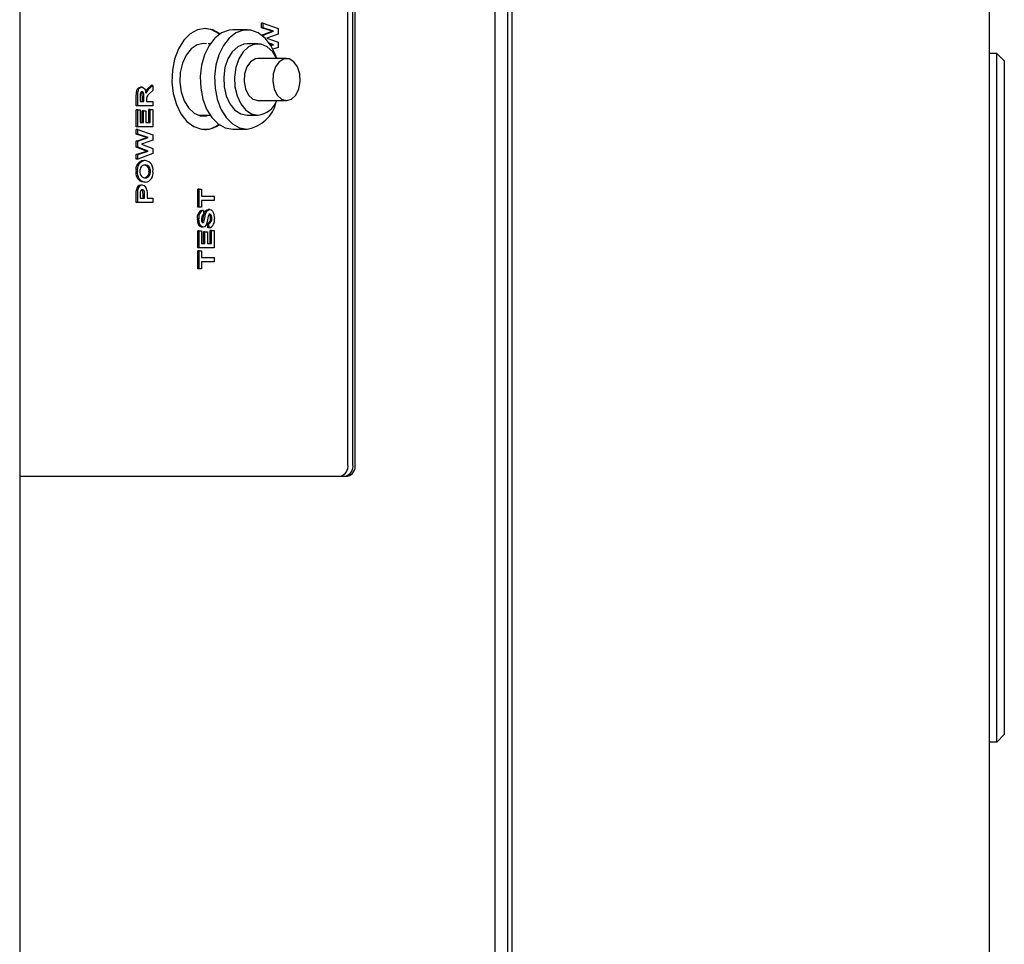
# Model space of a CAD drawing. Units: inches. Extents: x 0.7 to 15, y 0.6 to 10.5.
# Drawn here: x 8.4 to 8.6, y 9.4 to 9.6 of the extents above; entities that cross this region are included whole.
import ezdxf

# ---------------------------------------------------------------- set-up
doc = ezdxf.new("R2010")
doc.units = ezdxf.units.IN
doc.header["$MEASUREMENT"] = 0

msp = doc.modelspace()

# ---------------------------------------------------------------- linework, layer by layer
at = {"color": 7, "linetype": 'Continuous', "lineweight": 25}
for p, q in [((8.465889876884408, 8.93597533642323), (8.465889876884408, 10.02029141085813)), ((8.570252433213577, 10.01902920697401), (8.570252433213577, 8.937237540307347)), ((8.464956932437074, 8.932303001466167), (8.464956932437074, 10.01688041248184)), ((8.462154281332104, 8.980841706974017), (8.462154281332104, 9.968341706974016)), ((8.431066499824906, 9.463341706974017), (8.431066499824906, 9.708341706974018)), ((8.431538193312546, 9.463341706974017), (8.431538193312546, 9.708341706974018)), ((8.358161183213568, 9.667242553959817), (8.358161183213568, 9.319159220626483)), ((8.429967117557581, 9.463341706974006), (8.429967117557581, 9.660054313811616)), ((8.407913489535527, 9.558410253749294), (8.404777106482811, 9.558410253749294)), ((8.411085241311891, 9.55890220376888), (8.411085241311891, 9.559889783897086)), ((8.411398879617163, 9.559889783897086), (8.411085241311891, 9.559889783897086)), ((8.413384506911918, 9.558126963384264), (8.411085241311891, 9.55890220376888)), ((8.411398879617163, 9.55890220376888), (8.411085241311891, 9.55890220376888)), ((8.411398879617163, 9.55890220376888), (8.411398879617163, 9.559889783897086)), ((8.411398879617163, 9.559889783897086), (8.41469051537149, 9.558714904089394)), ((8.41369814521719, 9.558126963384264), (8.411398879617163, 9.55890220376888)), ((8.41469051537149, 9.558714904089394), (8.41469051537149, 9.557523998640676)), ((8.411085241311891, 9.557312660499651), (8.413384506911918, 9.558126963384264)), ((8.411085241311891, 9.557279960599956), (8.411085241311891, 9.557312660499651)), ((8.411398879617163, 9.557312660499651), (8.411085241311891, 9.557312660499651)), ((8.411398879617163, 9.557312660499651), (8.41369814521719, 9.558126963384264)), ((8.411398879617163, 9.557028447252655), (8.411398879617163, 9.557312660499651)), ((8.41469051537149, 9.557523998640676), (8.412229701141692, 9.556652604409907)), ((8.412229701141692, 9.556652604409907), (8.41469051537149, 9.555758173320163)), ((8.41369814521719, 9.558126963384264), (8.413384506911918, 9.558126963384264)), ((8.399836320432737, 9.55538942041596), (8.399415459654195, 9.55538942041596)), ((8.410265776825064, 9.55538942041596), (8.407913489535527, 9.55538942041596)), ((8.413659901051775, 9.555178245435547), (8.412778103344822, 9.55549894832322)), ((8.413346262746503, 9.555178245435547), (8.412883484667697, 9.555346554181481)), ((8.413058377222457, 9.555079282562078), (8.413346262746503, 9.555178245435547)), ((8.413113835872053, 9.554990531310407), (8.413659901051775, 9.555178245435547)), ((8.413659901051775, 9.555178245435547), (8.413346262746503, 9.555178245435547)), ((8.41469051537149, 9.55461233998683), (8.413557192075428, 9.55420023736467)), ((8.41469051537149, 9.555758173320163), (8.41469051537149, 9.55461233998683)), ((8.416538542930496, 9.552160253749292), (8.410265776825064, 9.552160253749292)), ((8.571892853161081, 9.553268708548817), (8.570252433213573, 9.553268708548817)), ((8.571892853161081, 9.402678157367715), (8.571892853161081, 9.553268708548817)), ((8.573533273108588, 9.55162828860131), (8.571892853161081, 9.553268708548817)), ((8.573533273108588, 9.55162828860131), (8.573533273108588, 9.404318577315221)), ((8.38488050719494, 9.54588016851247), (8.384566868889667, 9.54588016851247)), ((8.386295109537121, 9.545658814345805), (8.386946579113499, 9.546264783897085)), ((8.386608747842393, 9.545658814345805), (8.386295109537121, 9.545658814345805)), ((8.386608747842393, 9.545658814345805), (8.38726021741877, 9.546264783897085)), ((8.38726021741877, 9.546264783897085), (8.386946579113499, 9.546264783897085)), ((8.38726021741877, 9.546264783897085), (8.38726021741877, 9.545140985820163)), ((8.383654943359172, 9.541841706974008), (8.383654943359172, 9.543940064345804)), ((8.383968581664444, 9.541841706974008), (8.383968581664444, 9.543940064345804)), ((8.384517187623498, 9.543620553127855), (8.384517187623498, 9.542803245435547)), ((8.385005358027612, 9.542803245435547), (8.385005358027612, 9.543577484217598)), ((8.385318996332886, 9.542803245435547), (8.385318996332886, 9.543577484217598)), ((8.38726021741877, 9.545140985820163), (8.386513137428855, 9.54442984799965)), ((8.383968581664444, 9.541841706974008), (8.383654943359172, 9.541841706974008)), ((8.38726021741877, 9.541841706974008), (8.383968581664444, 9.541841706974008)), ((8.384517187623498, 9.542803245435547), (8.385318996332886, 9.542803245435547)), ((8.38586760229194, 9.54301858998683), (8.38586760229194, 9.542803245435547)), ((8.38586760229194, 9.542803245435547), (8.38726021741877, 9.542803245435547)), ((8.386397973154445, 9.538187860820162), (8.386397973154445, 9.541008373640675)), ((8.386711611459715, 9.541008373640675), (8.386397973154445, 9.541008373640675)), ((8.386711611459715, 9.538187860820162), (8.386711611459715, 9.541008373640675)), ((8.386711611459715, 9.541008373640675), (8.38726021741877, 9.541008373640675)), ((8.38726021741877, 9.542803245435547), (8.38726021741877, 9.541841706974008)), ((8.38726021741877, 9.541008373640675), (8.38726021741877, 9.537226322358626)), ((8.410265776825064, 9.542993587082627), (8.416538542930496, 9.542993587082627)), ((8.383654943359172, 9.537226322358626), (8.383654943359172, 9.540944271076572)), ((8.383968581664444, 9.540944271076572), (8.383654943359172, 9.540944271076572)), ((8.383968581664444, 9.537226322358626), (8.383968581664444, 9.540944271076572)), ((8.383968581664444, 9.540944271076572), (8.384517187623498, 9.540944271076572)), ((8.384517187623498, 9.540944271076572), (8.384517187623498, 9.538187860820162)), ((8.384920957110836, 9.538187860820162), (8.384920957110836, 9.540751963384265)), ((8.385234595416108, 9.540751963384265), (8.384920957110836, 9.540751963384265)), ((8.385234595416108, 9.538187860820162), (8.385234595416108, 9.540751963384265)), ((8.385234595416108, 9.540751963384265), (8.385783201375162, 9.540751963384265)), ((8.385783201375162, 9.540751963384265), (8.385783201375162, 9.538187860820162)), ((8.397290405405533, 9.53976442041596), (8.399836320432737, 9.53976442041596)), ((8.397623512782394, 9.539674018705659), (8.397956620159249, 9.53976442041596)), ((8.407913489535527, 9.53976442041596), (8.410265776825064, 9.53976442041596)), ((8.383968581664444, 9.537226322358626), (8.383654943359172, 9.537226322358626)), ((8.38726021741877, 9.537226322358626), (8.383968581664444, 9.537226322358626)), ((8.384517187623498, 9.538187860820162), (8.385234595416108, 9.538187860820162)), ((8.385783201375162, 9.538187860820162), (8.386711611459715, 9.538187860820162)), ((8.404777106482811, 9.536743587082626), (8.407913489535527, 9.536743587082626)), ((8.383654943359172, 9.535661819153496), (8.383654943359172, 9.5366493992817)), ((8.383968581664444, 9.5366493992817), (8.383654943359172, 9.5366493992817)), ((8.385954208959198, 9.53488657876888), (8.383654943359172, 9.535661819153496)), ((8.383968581664444, 9.535661819153496), (8.383654943359172, 9.535661819153496)), ((8.383654943359172, 9.534072275884265), (8.385954208959198, 9.53488657876888)), ((8.383968581664444, 9.535661819153496), (8.383968581664444, 9.5366493992817)), ((8.383968581664444, 9.5366493992817), (8.38726021741877, 9.53547451947401)), ((8.386267847264472, 9.53488657876888), (8.383968581664444, 9.535661819153496)), ((8.383968581664444, 9.534072275884265), (8.386267847264472, 9.53488657876888)), ((8.386267847264472, 9.53488657876888), (8.385954208959198, 9.53488657876888)), ((8.38726021741877, 9.53547451947401), (8.38726021741877, 9.53428361402529)), ((8.383654943359172, 9.532760176525292), (8.383654943359172, 9.534072275884265)), ((8.383968581664444, 9.534072275884265), (8.383654943359172, 9.534072275884265)), ((8.385915964793785, 9.531937860820163), (8.383654943359172, 9.532760176525292)), ((8.383968581664444, 9.532760176525292), (8.383654943359172, 9.532760176525292)), ((8.383968581664444, 9.532760176525292), (8.383968581664444, 9.534072275884265)), ((8.386229603099055, 9.531937860820163), (8.383968581664444, 9.532760176525292)), ((8.38726021741877, 9.53428361402529), (8.384799403188973, 9.533412219794522)), ((8.384799403188973, 9.533412219794522), (8.38726021741877, 9.532517788704778)), ((8.38726021741877, 9.532517788704778), (8.38726021741877, 9.531371955371444)), ((8.383654943359172, 9.53116061723042), (8.385915964793785, 9.531937860820163)), ((8.383654943359172, 9.530175040307341), (8.383654943359172, 9.53116061723042)), ((8.383968581664444, 9.53116061723042), (8.383654943359172, 9.53116061723042)), ((8.383968581664444, 9.53116061723042), (8.386229603099055, 9.531937860820163)), ((8.38726021741877, 9.531371955371444), (8.383968581664444, 9.530175040307341)), ((8.383968581664444, 9.530175040307341), (8.383968581664444, 9.53116061723042)), ((8.386229603099055, 9.531937860820163), (8.385915964793785, 9.531937860820163)), ((8.383968581664444, 9.530175040307341), (8.383654943359172, 9.530175040307341)), ((8.385619015216744, 9.52985452748683), (8.385305376911472, 9.52985452748683)), ((8.383926381206056, 9.527475721397085), (8.383612742900784, 9.527475721397085)), ((8.384055620109871, 9.52642203549965), (8.383741981804599, 9.52642203549965)), ((8.386753811918105, 9.527487740627855), (8.386440173612833, 9.527487740627855)), ((8.384797425042487, 9.525334295115034), (8.384483786737215, 9.525334295115034)), ((8.384989964633885, 9.524469912102214), (8.384676326328613, 9.524469912102214)), ((8.385634181006477, 9.52511093774324), (8.385320542701205, 9.52511093774324)), ((8.383654943359172, 9.520687860820162), (8.383654943359172, 9.522287420115035)), ((8.38401869470878, 9.523473317550932), (8.383705056403508, 9.523473317550932)), ((8.383968581664444, 9.520687860820162), (8.383968581664444, 9.522287420115035)), ((8.384517187623498, 9.522158213384266), (8.384517187623498, 9.521649399281701)), ((8.384517187623498, 9.521649399281701), (8.38548779816644, 9.521649399281701)), ((8.385174159861169, 9.521649399281701), (8.385174159861169, 9.522226322358623)), ((8.38548779816644, 9.521649399281701), (8.38548779816644, 9.522226322358623)), ((8.386036404125495, 9.522307452166316), (8.386036404125495, 9.521649399281701)), ((8.386036404125495, 9.521649399281701), (8.38726021741877, 9.521649399281701)), ((8.38726021741877, 9.521649399281701), (8.38726021741877, 9.520687860820162)), ((8.397095789356005, 9.519662219794522), (8.397095789356005, 9.523572476204778)), ((8.397409427661275, 9.523572476204778), (8.397095789356005, 9.523572476204778)), ((8.397409427661275, 9.519662219794522), (8.397409427661275, 9.523572476204778)), ((8.397409427661275, 9.523572476204778), (8.39795803362033, 9.523572476204778)), ((8.39795803362033, 9.523572476204778), (8.39795803362033, 9.522098117230419)), ((8.39795803362033, 9.522098117230419), (8.400701063415601, 9.522098117230419)), ((8.400701063415601, 9.522098117230419), (8.400701063415601, 9.521136578768882)), ((8.383968581664444, 9.520687860820162), (8.383654943359172, 9.520687860820162)), ((8.38726021741877, 9.520687860820162), (8.383968581664444, 9.520687860820162)), ((8.397409427661275, 9.519662219794522), (8.397095789356005, 9.519662219794522)), ((8.39795803362033, 9.519662219794522), (8.397409427661275, 9.519662219794522)), ((8.400701063415601, 9.521136578768882), (8.39795803362033, 9.521136578768882)), ((8.39795803362033, 9.521136578768882), (8.39795803362033, 9.519662219794522)), ((8.39833783774583, 9.518957091589394), (8.398024199440558, 9.518957091589394)), ((8.39833783774583, 9.518957091589394), (8.398380038204218, 9.517995553127856)), ((8.399733749783472, 9.519149399281702), (8.399420111478198, 9.519149399281702)), ((8.397367227202887, 9.517085096397086), (8.397053588897615, 9.517085096397086)), ((8.398276515204733, 9.515303245435547), (8.397962876899461, 9.515303245435547)), ((8.39807768871648, 9.51636427543515), (8.398114534796797, 9.516413021076573)), ((8.398428173102067, 9.516413021076573), (8.398114534796797, 9.516413021076573)), ((8.399290213192222, 9.51511093774324), (8.399248012733834, 9.516072476204778)), ((8.399561651039104, 9.516072476204778), (8.399248012733834, 9.516072476204778)), ((8.399603851497494, 9.51511093774324), (8.399561651039104, 9.516072476204778)), ((8.400194657914938, 9.51718625825606), (8.399881019609664, 9.51718625825606)), ((8.397095789356005, 9.510751963384266), (8.397095789356005, 9.514469912102214)), ((8.397409427661275, 9.514469912102214), (8.397095789356005, 9.514469912102214)), ((8.397409427661275, 9.510751963384266), (8.397409427661275, 9.514469912102214)), ((8.397409427661275, 9.514469912102214), (8.39795803362033, 9.514469912102214)), ((8.39795803362033, 9.514469912102214), (8.39795803362033, 9.511713501845804)), ((8.398361803107669, 9.511713501845804), (8.398361803107669, 9.514277604409905)), ((8.39867544141294, 9.514277604409905), (8.398361803107669, 9.514277604409905)), ((8.39867544141294, 9.511713501845804), (8.39867544141294, 9.514277604409905)), ((8.39867544141294, 9.514277604409905), (8.399224047371995, 9.514277604409905)), ((8.399224047371995, 9.514277604409905), (8.399224047371995, 9.511713501845804)), ((8.399603851497494, 9.51511093774324), (8.399290213192222, 9.51511093774324)), ((8.399838819151276, 9.511713501845804), (8.399838819151276, 9.514534014666317)), ((8.400152457456548, 9.514534014666317), (8.399838819151276, 9.514534014666317)), ((8.400152457456548, 9.511713501845804), (8.400152457456548, 9.514534014666317)), ((8.400152457456548, 9.514534014666317), (8.400701063415601, 9.514534014666317)), ((8.400701063415601, 9.514534014666317), (8.400701063415601, 9.510751963384266)), ((8.39795803362033, 9.511713501845804), (8.39867544141294, 9.511713501845804)), ((8.399224047371995, 9.511713501845804), (8.400152457456548, 9.511713501845804)), ((8.397409427661275, 9.510751963384266), (8.397095789356005, 9.510751963384266)), ((8.397095789356005, 9.506200681332984), (8.397095789356005, 9.510110937743239)), ((8.397409427661275, 9.510110937743239), (8.397095789356005, 9.510110937743239)), ((8.400701063415601, 9.510751963384266), (8.397409427661275, 9.510751963384266)), ((8.397409427661275, 9.506200681332984), (8.397409427661275, 9.510110937743239)), ((8.397409427661275, 9.510110937743239), (8.39795803362033, 9.510110937743239)), ((8.39795803362033, 9.510110937743239), (8.39795803362033, 9.508636578768881)), ((8.39795803362033, 9.508636578768881), (8.400701063415601, 9.508636578768881)), ((8.400701063415601, 9.507675040307342), (8.39795803362033, 9.507675040307342)), ((8.39795803362033, 9.507675040307342), (8.39795803362033, 9.506200681332984)), ((8.400701063415601, 9.508636578768881), (8.400701063415601, 9.507675040307342)), ((8.397409427661275, 9.506200681332984), (8.397095789356005, 9.506200681332984)), ((8.39795803362033, 9.506200681332984), (8.397409427661275, 9.506200681332984)), ((8.358161183213568, 9.460841706974017), (8.42989804574007, 9.460841706974017)), ((8.571892853161081, 9.402678157367715), (8.573533273108588, 9.404318577315221)), ((8.571892853161081, 9.402678157367715), (8.570252433213573, 9.402678157367715))]:
    msp.add_line(p, q, dxfattribs=at)
at = {"color": 7, "linetype": 'Continuous', "lineweight": 25, "flags": 128}
for points in [[(8.398741607233168, 9.558737540307343), (8.397062090859665, 9.558439349188133), (8.395473117648585, 9.55756085139092), (8.394060349557027, 9.556149406959346), (8.392899949278487, 9.554281107228054), (8.39205447429234, 9.55205667271915), (8.391569504373935, 9.549596023272782), (8.3914711843771, 9.54703181313752), (8.391764814758314, 9.544502279545476), (8.392434565827722, 9.542143790307342), (8.393444331131818, 9.540083492188419), (8.394739673961682, 9.538432456393586), (8.396250762050077, 9.537279690689898), (8.397896132247022, 9.536687340974822), (8.399587082219313, 9.536687340974822), (8.401232452416258, 9.537279690689898), (8.401869471708723, 9.537684809645715)], [(8.404777106482811, 9.558410253749294), (8.4039491460444, 9.55833700262483), (8.402337860729125, 9.557756923807807), (8.400858075783805, 9.556628038372933), (8.399589566797873, 9.555011204826204), (8.398600719419099, 9.552993587082627), (8.397944842665629, 9.550683955436996), (8.39765729502301, 9.548206822729156), (8.39775357825908, 9.54569573182457), (8.398228501719666, 9.54328605628387), (8.399056462158077, 9.541107702339179), (8.400192824012766, 9.539278105615503), (8.401576325722013, 9.53789590014579), (8.403132382350567, 9.537035600984678), (8.404777106482811, 9.536743587082626), (8.404777106482811, 9.536743587082626)], [(8.40200951650115, 9.557561294048575), (8.40042112360667, 9.558439349188133), (8.398741607233168, 9.558737540307343)], [(8.414258413095931, 9.552523742483977), (8.414089876599238, 9.552993587082627), (8.413101029220465, 9.555011204826204), (8.411832520234533, 9.556628038372933), (8.410352735289214, 9.557756923807807), (8.408741449973936, 9.55833700262483), (8.407085529097117, 9.55833700262483), (8.40547424378184, 9.557756923807807), (8.403994458836522, 9.556628038372933), (8.402725949850588, 9.555011204826204), (8.401737102471815, 9.552993587082627), (8.401081225718345, 9.550683955436996), (8.400793678075724, 9.548206822729156), (8.400889961311796, 9.54569573182457), (8.401364884772383, 9.54328605628387), (8.402192845210791, 9.541107702339179), (8.403329207065482, 9.539278105615503), (8.40471270877473, 9.53789590014579), (8.406268765403283, 9.537035600984678), (8.407913489535527, 9.536743587082626), (8.407913489535527, 9.536743587082626)], [(8.39901195424337, 9.55536533994395), (8.398373108331992, 9.555425040307343), (8.396966993226282, 9.55513146883218), (8.395665163245416, 9.554272527260002), (8.394564169163596, 9.552911919357824), (8.393745666675157, 9.55115055518938), (8.393270360365271, 9.549119067077342), (8.393173501528558, 9.546968121201537), (8.393462273741834, 9.544857243377656), (8.394115260091093, 9.542942987757266), (8.395084031566016, 9.541367325922598), (8.39629673881815, 9.540247117503757), (8.397663440898363, 9.539665443234554), (8.399082775765619, 9.539665443234554), (8.399455811258449, 9.53976442041596)], [(8.407913489535527, 9.55538942041596), (8.407213159831288, 9.555316654369369), (8.405864440673183, 9.55474263370897), (8.40466769009542, 9.553637164874589), (8.403711665613587, 9.552082235432483), (8.403067271189979, 9.550193167386047), (8.402782298611086, 9.548110064270372), (8.402877882989422, 9.545987420313987), (8.403346935268916, 9.543982662308686), (8.404154667987768, 9.542244473984566), (8.405241175305354, 9.54090176881794), (8.406525875944368, 9.540054129108555), (8.407913489535527, 9.53976442041596), (8.407913489535527, 9.53976442041596)], [(8.414430871343546, 9.552160253749292), (8.41351157626517, 9.553637164874589), (8.412314825687409, 9.55474263370897), (8.410966106529301, 9.555316654369369), (8.409565447120826, 9.555316654369369), (8.408216727962719, 9.55474263370897), (8.407019977384957, 9.553637164874589), (8.406063952903125, 9.552082235432483), (8.405419558479515, 9.550193167386047), (8.405134585900623, 9.548110064270372), (8.405230170278958, 9.545987420313987), (8.405699222558454, 9.543982662308686), (8.406506955277306, 9.542244473984564), (8.40759346259489, 9.54090176881794), (8.408878163233904, 9.540054129108555), (8.410265776825064, 9.53976442041596), (8.410265776825064, 9.53976442041596)], [(8.410265776825064, 9.552160253749292), (8.409711343382602, 9.552082213789511), (8.408677355806304, 9.551473748954722), (8.407857893290336, 9.550338995832698), (8.407363628788275, 9.548831209120458), (8.407261315459941, 9.54715402376842), (8.40756477128726, 9.545533952951985), (8.408233012879249, 9.54418979621203), (8.409175790506055, 9.543303089364523), (8.410265776825064, 9.542993587082627), (8.410265776825064, 9.542993587082627)], [(8.416538542930496, 9.542993587082627), (8.417628529249505, 9.543303089364523), (8.41857130687631, 9.54418979621203), (8.419239548468298, 9.545533952951985), (8.419543004295617, 9.54715402376842), (8.419440690967283, 9.548831209120458), (8.418946426465222, 9.550338995832698), (8.418126963949254, 9.551473748954722), (8.417092976372956, 9.552082213789511), (8.415984109488035, 9.552082213789511), (8.414950121911737, 9.551473748954722), (8.414130659395768, 9.550338995832698), (8.413636394893707, 9.548831209120458), (8.413534081565373, 9.54715402376842), (8.413837537392691, 9.545533952951985), (8.414505778984681, 9.54418979621203), (8.415448556611485, 9.543303089364523), (8.416538542930496, 9.542993587082627)], [(8.414089115705298, 9.552604013493612), (8.414364818244055, 9.552329186420486), (8.414429157449248, 9.552160253749292)], [(8.383654943359172, 9.543940064345804), (8.383676758789306, 9.544623899657642), (8.383800946653274, 9.545277103927496), (8.383944384371633, 9.545539840628408), (8.384131135679786, 9.545730184009365), (8.384566868889667, 9.54588016851247)], [(8.383968581664444, 9.543940064345804), (8.383990397094578, 9.544623899657642), (8.384114584958546, 9.545277103927496), (8.384258022676905, 9.545539840628408), (8.384444773985058, 9.545730184009365), (8.38488050719494, 9.54588016851247)], [(8.384527737738095, 9.544384775884266), (8.384518059620351, 9.54395698097642), (8.384517187623498, 9.543620553127855)], [(8.384909520010082, 9.544918630050931), (8.384752470365529, 9.544876139524042), (8.384624150911813, 9.544733475453368), (8.384527737738095, 9.544384775884266)], [(8.385005358027612, 9.543577484217598), (8.384980648834928, 9.544420775723678), (8.384938785855903, 9.544621261516872), (8.38485403791756, 9.544787246033428), (8.384750914071816, 9.544874409254861)], [(8.385318996332886, 9.543577484217598), (8.385294287140198, 9.544420775723678), (8.385252424161175, 9.544621261516872), (8.385167676222832, 9.544787246033428), (8.385046830357098, 9.544889388412605), (8.384909520010082, 9.544918630050931)], [(8.383741981804599, 9.52642203549965), (8.383635412654336, 9.527002586880736), (8.383612742900784, 9.527475721397085)], [(8.384483786737215, 9.525334295115034), (8.384001120629396, 9.525842130245174), (8.383741981804599, 9.52642203549965)], [(8.384055620109871, 9.52642203549965), (8.383949050959608, 9.527002586880736), (8.383926381206056, 9.527475721397085)], [(8.384797425042487, 9.525334295115034), (8.384314758934668, 9.525842130245174), (8.384055620109871, 9.52642203549965)], [(8.385320542701205, 9.52511093774324), (8.384843879810624, 9.525172084943042), (8.384483786737215, 9.525334295115034)], [(8.385634181006477, 9.52511093774324), (8.385157518115896, 9.525172084943042), (8.384797425042487, 9.525334295115034)], [(8.383654943359172, 9.522287420115035), (8.383664342263591, 9.522953920619258), (8.383705056403508, 9.523473317550932)], [(8.383968581664444, 9.522287420115035), (8.383977980568863, 9.522953920619258), (8.38401869470878, 9.523473317550932)], [(8.38454026599918, 9.522917428127855), (8.384519660576197, 9.522492889730216), (8.384517187623498, 9.522158213384266)], [(8.385174159861169, 9.522226322358623), (8.38511952743875, 9.523064504541239), (8.385050995035291, 9.52324798469156), (8.384975193452437, 9.523355902796608)], [(8.38548779816644, 9.522226322358623), (8.38543316574402, 9.523064504541239), (8.385364633340563, 9.52324798469156), (8.385263430211635, 9.523392066773853), (8.385137459308927, 9.523480498517587), (8.38499985536632, 9.523508373640675)], [(8.385988928609807, 9.523355128448367), (8.386029993399765, 9.522770029735163), (8.386036404125495, 9.522307452166316)], [(8.398380038204218, 9.517995553127856), (8.398156493494998, 9.51788738790227), (8.397989239951952, 9.51764243971754), (8.39791583316194, 9.517097115627855)], [(8.398114534796797, 9.516413021076573), (8.398323397029511, 9.517274804533436), (8.398494950571319, 9.51816001607001), (8.398632949659783, 9.518570352388842), (8.398845714496295, 9.518897691173832), (8.399119131429703, 9.519094051860566), (8.399420111478198, 9.519149399281702)], [(8.398428173102067, 9.516413021076573), (8.398637035334783, 9.517274804533436), (8.398808588876589, 9.51816001607001), (8.398946587965057, 9.518570352388842), (8.399159352801567, 9.518897691173832), (8.399432769734975, 9.519094051860566), (8.399733749783472, 9.519149399281702)], [(8.39939878364501, 9.517719110820163), (8.399315242810214, 9.517266202295781), (8.399255697715786, 9.51690781274324)], [(8.399740343605094, 9.518187860820163), (8.399605066861135, 9.518145417918042), (8.399497969817483, 9.518013459115716), (8.39939878364501, 9.517719110820163)], [(8.399733749783472, 9.519149399281702), (8.400074061885029, 9.519054328226154), (8.400371417120846, 9.518785146907454), (8.40058404929166, 9.518370510676053), (8.400743263873991, 9.517160216589392)], [(8.397962876899461, 9.515303245435547), (8.397519048172127, 9.515493907477676), (8.397204259705088, 9.516005527151911), (8.397053588897615, 9.517085096397086)], [(8.398276515204733, 9.515303245435547), (8.397832686477399, 9.515493907477676), (8.39751789801036, 9.516005527151911), (8.397367227202887, 9.517085096397086)], [(8.39791583316194, 9.517097115627855), (8.397946388595253, 9.516703692114756), (8.398032543804673, 9.51642203549965)], [(8.398032543804673, 9.51642203549965), (8.398131805158368, 9.516295036864312), (8.398232336599857, 9.516264783897086)], [(8.398232336599857, 9.516264783897086), (8.39835342851482, 9.516314137482526), (8.398428173102067, 9.516413021076573)], [(8.398932600456247, 9.515764984217599), (8.39859751291213, 9.515394595932046), (8.398276515204733, 9.515303245435547)], [(8.399255697715786, 9.51690781274324), (8.399115483937315, 9.516239223245215), (8.398932600456247, 9.515764984217599)]]:
    msp.add_lwpolyline(points, dxfattribs=at)
at = {"color": 7, "linetype": 'Continuous', "lineweight": 25}
for centre, radius, start, end in [((8.398241872243652, 9.553106358875084), 0.005639052632009312, 50.35718794305819, 86.51364138423756), ((8.384641431117553, 9.544753761237226), 0.001151499335867902, 353.6379146075866, 78.01699467251271), ((8.388615812667219, 9.54277835344444), 0.003699015818070249, 128.8573772562725, 141.7725382646043), ((8.388202425274534, 9.543544621202496), 0.002647568772463667, 127.0089635188855, 155.8891433641288), ((8.387416708732484, 9.543163269241667), 0.001555847952377252, 125.5038811676579, 185.3356784122093), ((8.406738612845272, 9.544380908748689), 0.007727161022537806, 278.7454596390001, 347.359675923965), ((8.40968674928658, 9.544811997999778), 0.00508068030434951, 276.5440200696899, 339.0282883089533), ((8.39832092276132, 9.542026173209317), 0.005417497679372353, 272.7917599491263, 308.6972621592793), ((8.385512911477697, 9.527915258776174), 0.001950341951634744, 96.10836974857574, 193.0242991322697), ((8.385826549782966, 9.527915258776176), 0.0019503419516326, 96.1083697484775, 193.024299132344), ((8.385648468496877, 9.527701124525604), 0.001192724244673097, 92.17559736212341, 190.3059645012411), ((8.385244372472666, 9.527682305467362), 0.001211526245525747, 350.7585766149493, 87.86287613492568), ((8.385558010777935, 9.52768230546736), 0.001211526245528451, 350.7585766150592, 87.8628761347609), ((8.38534168938999, 9.52787554131182), 0.001998323270911933, 348.868548855468, 82.02278649477351), ((8.385662671271646, 9.527277566157734), 0.001206137158373898, 169.9647396948422, 267.6122621226825), ((8.385234813244614, 9.527291956750998), 0.001221157214985414, 273.0027915207945, 9.22584864537555), ((8.385548451549885, 9.527291956750998), 0.001221157214985414, 273.0027915207114, 9.22584864537555), ((8.385409612587624, 9.527042789049148), 0.001944860005986481, 276.6305992408232, 13.28608284929874), ((8.384768701087179, 9.523408293004454), 0.001065630425967765, 94.97295753638973, 176.5016502138642), ((8.38508233939245, 9.523408293004454), 0.001065630425967765, 94.97295753638973, 176.5016502138642), ((8.38485690372257, 9.523345694983746), 0.001132064192340417, 0.4774499255852004, 83.24994738408016), ((8.385113078226745, 9.522946129731016), 0.0005735308449179385, 101.3857612962862, 182.8684907083016), ((8.39852735581722, 9.517508586642306), 0.001533405660978571, 109.1553124387072, 196.0321240252953), ((8.398840994122489, 9.517508586642306), 0.001533405660975834, 109.1553124385819, 196.032124025332), ((8.398902154793438, 9.517402179987679), 0.001002396389972261, 347.5606797122693, 45.15713033658001), ((8.39935882008699, 9.517410969649974), 0.0008655172356362885, 344.952086295237, 63.84480492651024), ((8.398882088463813, 9.517017218184638), 0.00101313275531836, 291.1727410786582, 9.604656879358854), ((8.399195726769085, 9.51701721818464), 0.001013132755319448, 291.1727410785282, 9.604656879243043), ((8.399063220244786, 9.516752932010286), 0.001728706835880133, 288.2242756117108, 13.62703593038559), ((8.427784348699033, 9.462985715379956), 0.002211607990779728, 284.2026058441846, 9.26291568564054), ((8.42888373096636, 9.462985715379967), 0.002211607990779105, 284.20260584414, 9.262915685647947), ((8.429355424454, 9.462985715379967), 0.00221160799077867, 284.2026058440953, 9.262915685647947)]:
    msp.add_arc(centre, radius, start, end, dxfattribs=at)

doc.saveas('drawing.dxf')
